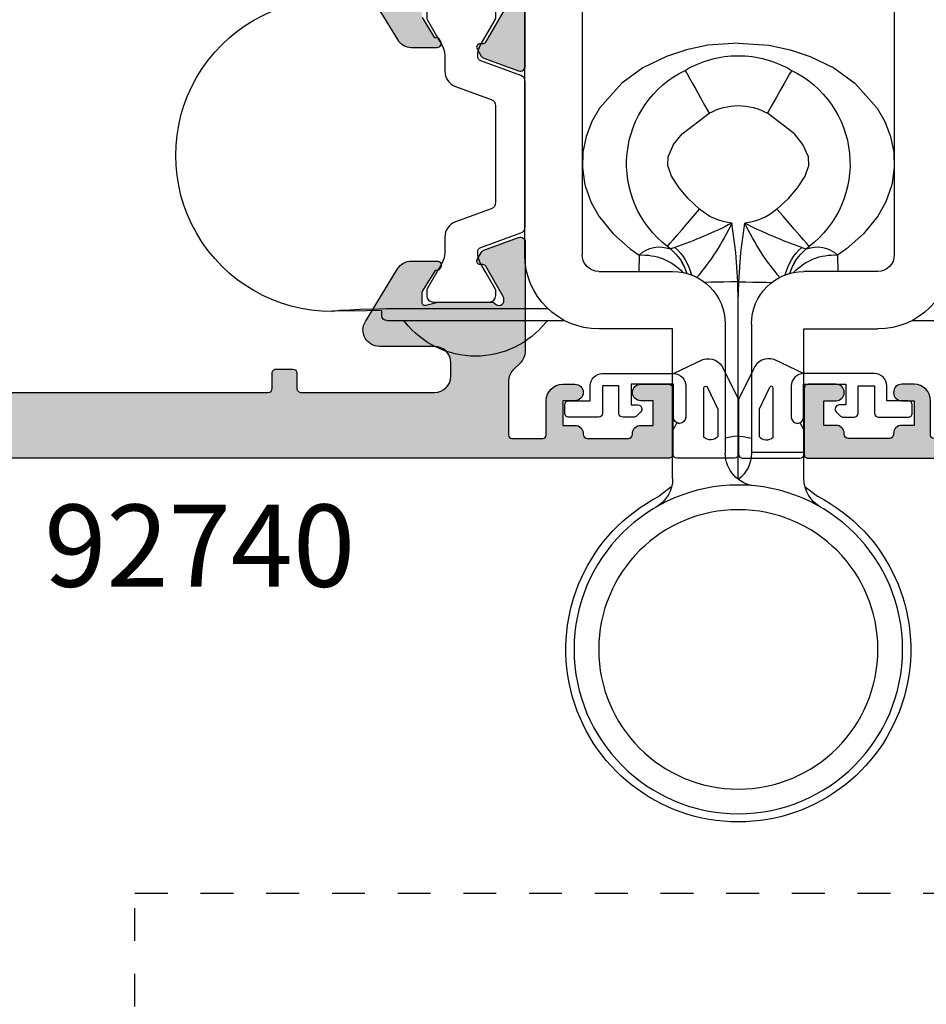
# Model space of a CAD drawing. Units: millimetres. Extents: x 0 to 359, y 0 to 522.
# Drawn here: x 83 to 138, y 157 to 217 of the extents above; entities that cross this region are included whole.
import ezdxf

# ---------------------------------------------------------------- set-up
doc = ezdxf.new("R2010")
doc.units = ezdxf.units.MM
doc.linetypes.add('DASHED', pattern=[0.2, 0.1, -0.1])
for name, color, linetype in [('20', 60, 'Continuous'), ('APL Hatch', 253, 'Continuous'), ('APL Joinery', 2, 'Continuous'), ('APL Notes', 7, 'Continuous')]:
    doc.layers.add(name, color=color, linetype=linetype)
doc.styles.add('Arial-Bold', font='ARIALBD.TTF')

# ---------------------------------------------------------------- blocks, each defined once
blk = doc.blocks.new('9060700')
at = {"layer": 'APL Joinery', "color": 8, "linetype": 'Continuous'}
for p, q in [((-9.497553399381104, 50.50000000000023), (-9.497553399381104, 23.99999999999955)), ((9.497553399381786, 50.5), (9.497553399381559, 23.99999999999932)), ((12.99755339938156, 23.99999999999932), (12.99755339938179, 50.5)), ((-6.029589993838954, 23.99885518424389), (-6.048491690307856, 23.00000022777613)), ((-4.137901292465358, 24.36479663703903), (-4.320162571479386, 24.52513711985944)), ((-4.13260989970513, 24.3682750719604), (-4.137901292465358, 24.36479663703903)), ((4.13260989970513, 24.3682750719604), (4.137901292465358, 24.36479663703903)), ((4.137901292465358, 24.36479663703903), (4.320162571479386, 24.52513711985944)), ((6.029589993838727, 23.99885518424412), (6.048491690307856, 23.00000022777613)), ((-8.497553399381104, 22.99999999999955), (-3.997553399379058, 22.99999999999932)), ((8.497553399381559, 22.99999999999932), (3.997553399379512, 22.99999999999932)), ((0, 21.15900646575983), (-0.02108796829884341, 22.36713505331727)), ((0, 21.15900646575983), (0.02108796829884341, 22.36713505331727)), ((0, 12.97627873399551), (0, 21.15900646575983)), ((15.4122905805707, 20.74035834201868), (11.59992930528938, 20.74035834201868)), ((21.25539258122444, 20.74035834201868), (15.4122905805707, 20.74035834201868)), ((21.43848687410355, 20.74035834201868), (21.25539258122444, 20.74035834201868)), ((21.69999999628203, 20.30705645409603), (21.69999999628203, 20.55705645409603)), ((24.69993010163307, 20.5816572500139), (24.57861788570881, 20.60276940145786)), ((24.74865317344666, 20.55705636420544), (24.69993010163307, 20.5816572500139)), ((-11.01186868844366, 20.00705645409562), (-21.40000000371788, 20.00705645409562)), ((-10.60000000371792, 20.00705645409585), (-11.01186868844366, 20.00705645409562)), ((-0.7975533993790123, 19.7999999999995), (-0.7975533953867853, 11.9999993560582)), ((0.797553399379467, 19.7999999999995), (0.7975533993796944, 11.93960309946101)), ((20.98813131155634, 20.00705645409607), (10.59999999628212, 20.00705645409585)), ((21.39999999628208, 20.00705645409607), (20.98813131155634, 20.00705645409607)), ((-3.99755360558629, 19.49999965408142), (-8.497553399381104, 19.49999999999932)), ((-3.99755360558629, 11.9999993560582), (-3.99755360558629, 19.49999965408142)), ((3.997553399379512, 10.39371700699962), (3.99755360558629, 19.49999965408142)), ((3.99755360558629, 19.49999965408142), (8.497553399381559, 19.49999999999932)), ((0, 10.38964576700027), (0, 12.97627873399551)), ((-0.7975533953867853, 11.9999993560582), (-3.99755360558629, 11.9999993560582)), ((-3.997553399379058, 10.39371700699962), (-3.99755360558629, 11.9999993560582)), ((-0.7975533953867853, 11.9999993560582), (-0.7975533993790123, 11.93960309946101)), ((-4.06330730766058, 9.894997995880203), (-4.810887661879178, 9.333025227882445)), ((4.105220083147287, 9.863491353180962), (4.810887661879406, 9.333025227882672))]:
    blk.add_line(p, q, dxfattribs=at)
at = {"layer": 'APL Joinery', "color": 8, "linetype": 'Continuous', "flags": 128}
for points in [[(-2.273736754432321e-13, 36.89760779642756), (-1.860709511674941, 36.75802861952479), (-3.150768578052521, 36.48711340182717), (-4.37937630340457, 36.07965511882003), (-5.807358305901289, 35.38036364742811), (-7.093115709722042, 34.4616595623761), (-8.460529148578644, 32.93580906146462), (-8.919985964894295, 32.13138268010016), (-9.270270355045795, 31.2167905006304), (-9.466898627579212, 30.24758102518763), (-9.492140263319016, 29.31442944945093), (-9.365641511976719, 28.3964981293052), (-9.321150369942188, 28.211600563091), (-8.978012949228287, 27.24300669187005), (-8.492176420986652, 26.36162326351996), (-7.619702257215977, 25.27869604208763), (-6.587737239897251, 24.38000188821252), (-6.029590032994747, 23.99885533058341)], [(-2.273736754432321e-13, 36.89760779642756), (1.860709511674941, 36.75802861952479), (3.150768578052521, 36.48711340182717), (4.37937630340457, 36.07965511882003), (5.807358305901289, 35.38036364742811), (7.093115709722042, 34.4616595623761), (8.460529148578644, 32.93580906146462), (8.919985964894295, 32.13138268010016), (9.270270355045795, 31.2167905006304), (9.466898627579212, 30.24758102518763), (9.492140263319016, 29.31442944945093), (9.365641511976719, 28.3964981293052), (9.321150369942188, 28.211600563091), (8.978012949228287, 27.24300669187005), (8.492176420986652, 26.36162326351996), (7.619702257215977, 25.27869604208763), (6.587737239897251, 24.38000188821252), (6.029590032994747, 23.99885533058341)], [(-3.243762301281095, 35.2350736004978), (-3.207855625078082, 35.17158953153785), (-3.118722466751933, 35.01399950736459), (-2.979657147079706, 34.76812708803709), (-2.795798238366842, 34.44305918791588), (-2.573940437287092, 34.05080753990705), (-2.322282176464796, 33.60586771422322), (-2.050122944638133, 33.12468197808857), (-1.767520676366985, 32.62503207342024)], [(3.243762301281095, 35.2350736004978), (3.207855625078082, 35.17158953153785), (3.118722466751933, 35.01399950736459), (2.979657147079706, 34.76812708803709), (2.795798238366842, 34.44305918791588), (2.573940437287092, 34.05080753990705), (2.322282176464796, 33.60586771422322), (2.050122944638133, 33.12468197808857), (1.767520676366985, 32.62503207342024)], [(-2.354049356654286, 26.7892055647194), (-3.049095859751105, 27.44313603879209), (-3.61110083758831, 28.07950502873655), (-4.067016765475273, 28.79114932992752), (-4.283515736460686, 29.44160649466585), (-4.267596174031496, 29.97644573160005), (-3.936612047255039, 30.72999494296755), (-3.423308953642845, 31.36334388663317), (-1.767520676366985, 32.62503207342024)], [(2.354049356654286, 26.7892055647194), (3.049095859751105, 27.44313603879209), (3.61110083758831, 28.07950502873655), (4.067016765475273, 28.79114932992752), (4.283515736460686, 29.44160649466585), (4.267596174031496, 29.97644573160005), (3.936612047255039, 30.72999494296755), (3.423308953642845, 31.36334388663317), (1.767520676366985, 32.62503207342024)], [(-4.32016234844923, 24.52513733559545), (-4.272340331226587, 24.58020643943246), (-4.153629764914513, 24.71690689825709), (-3.968417178839445, 24.93018768408592), (-3.723547328263521, 25.21216654830869), (-3.428068943321705, 25.5524233882993), (-3.092901082709432, 25.93838441797789), (-2.730429638177156, 26.35578666494484), (-2.354049356654286, 26.7892055647194)], [(4.32016234844923, 24.52513733559545), (4.272340331226587, 24.58020643943246), (4.153629764914513, 24.71690689825709), (3.968417178839445, 24.93018768408592), (3.723547328263521, 25.21216654830869), (3.428068943321705, 25.5524233882993), (3.092901082709432, 25.93838441797789), (2.730429638177156, 26.35578666494484), (2.354049356654286, 26.7892055647194)], [(-0.02108796797983814, 22.36713487335737), (-0.1461101928725839, 24.15060503089126), (-0.3979233733844012, 25.93186143466528)], [(0.02108796797983814, 22.36713487335737), (0.1461101928725839, 24.15060503089126), (0.3979233733844012, 25.93186143466528)], [(-3.858357202261686, 24.46006117069419), (-4.117586184293032, 24.37327634223993), (-4.132609814405441, 24.36827514001425)], [(3.858357202261686, 24.46006117069419), (4.117586184293032, 24.37327634223993), (4.132609814405441, 24.36827514001425)], [(-0.02108796797983814, 22.36713487335737), (-0.4565585113596171, 22.35953388416465), (-0.8828018326312304, 22.35209401377733), (-1.290786080062389, 22.34497219004925), (-1.6718665137887, 22.33832068422134), (-2.017968334257603, 22.33227919467981), (-2.040626248344779, 22.33188384824689)], [(0.02108796797983814, 22.36713487335737), (0.4565585113596171, 22.35953388416465), (0.8828018326312304, 22.35209401377733), (1.290786080062389, 22.34497219004925), (1.6718665137887, 22.33832068422134), (2.017968334257603, 22.33227919467981), (2.040626248344779, 22.33188384824689)], [(23.02903309464455, 20.69570980646904), (21.89459837973118, 20.72970028647478), (21.43853157758713, 20.74035554805096)], [(21.69427128004395, 20.6154037895376), (22.62535877525806, 20.6086013434201), (24.69993010163307, 20.5816572500139)], [(24.2581982165575, 20.63385601767595), (23.98058958351612, 20.65235208400782), (23.02903309464455, 20.69570980646904)], [(24.57861788570881, 20.60276940145786), (24.54983070492744, 20.60643415578897), (24.2581982165575, 20.63385601767595)], [(0, 12.97627873399551), (-0.2953269577119499, 12.96322904208), (-0.7975533953867853, 12.85521611252125)], [(0, 12.97627873399551), (0.2953269577119499, 12.96322904208), (0.7975533953867853, 12.85521611252125)]]:
    blk.add_lwpolyline(points, dxfattribs=at)
at = {"layer": 'APL Joinery', "color": 8, "linetype": 'Continuous'}
for radius in [10, 8.499999999999986]:
    blk.add_circle((0, 0), radius, dxfattribs=at)
for centre, radius, start, end in [((24.74932744766511, 30.05705652432721), 9.50000018405048, 269.995933361451, 89.99594455519266), ((0.01335563566590281, 29.73446902774208), 6.392610415237494, 90.11970416831143, 120.6313945532021), ((-0.01335563566590281, 29.73446902774208), 6.392610415237606, 59.36860544679788, 89.8802958317016), ((-0.4782854167533515, 29.5480700672972), 6.323754548169695, 115.9327346142544, 232.588808414678), ((0.4782854167533515, 29.5480700672972), 6.323754548169704, 307.4111915853219, 64.06726538574563), ((0, 29.5), 3.59025840948839, 60.50746433567677, 119.4925356643232), ((0, 29.5), 3.590258409488183, 229.0290061610078, 263.6365949523044), ((0, 29.5), 3.590258409488151, 276.3634050476956, 310.9709938390063), ((-12.97455664052518, 50.6975915087437), 27.77612446757567, 289.1597238079797, 296.9225555568947), ((-13.95280201517721, 32.36840016374185), 15.00545786721074, 319.4416817363917, 334.5992786436101), ((12.97455664052518, 50.6975915087437), 27.77612446757568, 243.0774444431053, 250.8402761920204), ((13.95280201517721, 32.36840016374185), 15.00545786721074, 205.4007213563899, 220.5583182636083), ((-8.497553399381104, 23.99999999999955), 4.500000000000114, 180, 270), ((-8.497553399381104, 23.99999999999955), 1, 180, 270), ((-4.800160509375701, 22.71586764952099), 1.776950855624423, 68.11812441061133, 133.778788940651), ((-5.847165081997218, 20.58876018628484), 3.414971120802613, 43.45425410218598, 93.06215100102546), ((0, 29.5), 6.588859181998892, 229.029006161183, 231.1552911987924), ((-6.022247456133073, 22.02847357666656), 3.001527378652003, 16.5694046937314, 51.11231152582108), ((-6.016269568007829, 22.03139780444667), 3.001527902390924, 16.46994707274592, 51.12915519013776), ((-6.061371391124567, 22.00393457761243), 3.299368023967014, 13.78001894597283, 48.10959283701761), ((6.061371391124567, 22.00393457761243), 3.299368023967, 131.8904071629824, 166.2199810540272), ((6.016269568007829, 22.03139780444667), 3.001527902390924, 128.8708448098622, 163.5300529272541), ((6.022247456133073, 22.02847357666656), 3.001527378652012, 128.8876884741789, 163.4305953062686), ((5.847165081997218, 20.58876018628484), 3.414971120802623, 86.93784899897454, 136.545745897814), ((0, 29.5), 6.588859181998871, 308.8447088012076, 310.970993838817), ((4.800160509375473, 22.71586764952099), 1.776950855624423, 46.22121105934904, 111.8818755893887), ((8.497553399381559, 23.99999999999932), 4.5, 270, 0), ((8.497553399381559, 23.99999999999932), 1, 270, 0), ((-3.997553399379058, 19.7999999999995), 3.199999999999989, 0, 90), ((3.997553399379512, 19.7999999999995), 3.200000000000003, 90, 180), ((21.39999999628208, 20.55705645409603), 0.3000000000000114, 0, 11.21499767051199), ((-10.60000000371792, 20.3070564540958), 0.3000000000000766, 270, 274.8219184171464), ((10.59999999628212, 20.30705645409603), 0.3000000000001345, 265.1780828093873, 270), ((11.54420775715653, 19.8070564540958), 0.2000000000001592, 34.97317231007141, 90), ((15.99999999628221, 23.30303474760569), 5.46387534667389, 218.2324772127443, 321.7675227872558), ((20.45579223540767, 19.80705645409603), 0.2000000000000455, 89.99999999998697, 145.0268276899521), ((21.39999999628208, 20.30705645409603), 0.3000000000000114, 270, 0), ((-1.202446600620306, 11.93960309946101), 2.00000000000004, 275.7509111057576, 0), ((1.202446600620988, 11.93960309946101), 2.000000000000048, 180, 232.3856719439241), ((-5.997553399379058, 10.39371700699962), 2, 299.986512100295, 0), ((5.997553399379512, 10.39371700699962), 2.000000000000039, 180, 240.013487899705), ((2.273736754432321e-13, 0), 10.49999999997686, 117.26971409318, 62.73028590682006)]:
    blk.add_arc(centre, radius, start, end, dxfattribs=at)
blk = doc.blocks.new('9100382')
at = {"layer": 'APL Joinery', "color": 8, "ltscale": 2}
blk.add_lwpolyline([(-6.005254660744356, 4.894738999999916), (-5.053391172952047, 4.894738999999944, -0.3152987542847254), (-4.113698595214316, 4.236759261599488), (-3.322662470318122, 2.06340622161666, 0.3154554673023654), (-2.946707499999776, 1.799999999999798), (2.94670750000023, 1.799999999998576, 0.3154554678355567), (3.322662470587531, 2.063406222344454), (4.113698499999828, 4.236758999999964, -0.3152987542853791), (5.053391172955244, 4.89473900000219), (6.005255499996196, 4.894738999999944, 0.1316524379805837), (6.605254417182522, 5.055508374838169), (8.185640314447411, 5.967944104192853, -0.1316524379794865), (8.285640273853375, 5.9947389999992), (8.60000049999934, 5.994738999999825, -0.4142135623736882), (9.00000050000017, 5.594738999999819), (9.00000050000017, 2.194739000000098, -0.4142135623730846), (8.60000050000015, 1.794738999999979), (8.28564189966599, 1.794739000000007, -0.1316377412845639), (8.1856519491419, 1.821528117564199), (7.200000499999987, 2.390517999999773), (6.604989715169467, 2.73400198942177, 0.1442204000528979), (5.948563424163822, 2.893059733782636, 0.3019534287875473), (5.681271483875861, 2.696021955699123), (4.795794514142299, 0.2631920388560756, -0.3152988592134592), (4.419917430819011, 7.105427357601002e-14), (-4.419917430819013, 7.105427357601002e-14, -0.3152988592136877), (-4.795794514142416, 0.2631920388563884), (-5.681271483873431, 2.696021955698725, 0.3019534287864561), (-5.948563424160099, 2.893059733782891, 0.1442204008121664), (-6.604989718245903, 2.734001987646465), (-8.183028756419532, 1.823042415734974, -0.132060702911155), (-8.288320499999429, 1.794739000000604), (-8.59999949999947, 1.794739000000007, -0.4142135623736674), (-8.999999500000285, 2.194739000000155), (-8.99999949999983, 5.594738999999791, -0.4142135623726476), (-8.599999500000735, 5.994738999999342), (-8.2856398536413, 5.994738999999797, -0.131652605118125), (-8.185639780411051, 5.967944038477341), (-7.192820500002199, 5.394738999999916), (-6.60525358503486, 5.055507894398133, 0.131652234326798)], format="xyb", close=True, dxfattribs=at)
blk = doc.blocks.new('00549c')
at = {"layer": 'APL Hatch'}
h = blk.add_hatch(color=256, dxfattribs=at)
edge = h.paths.add_edge_path()
edge.add_line((10.27793103829341, 9.59999999994384), (10.27793103829469, 9.679933208187812))
edge.add_arc((10.57793103829468, 9.679933208188253), 0.2999999999999918, 149.9999999999947, 180.0000000000841, ccw=False)
edge.add_line((10.31812341715937, 9.829933208188272), (11.38741330719218, 11.68199762574446))
edge.add_arc((11.56061838794896, 11.58199762574464), 0.1999999999998179, 90.00000000002342, 150.0000000000288, ccw=False)
edge.add_line((11.56061838794888, 11.78199762574446), (11.73382346870581, 11.78199762574453))
edge.add_arc((11.73382346870578, 11.9819976257445), 0.1999999999999744, 270.0000000000081, 390.0000000000118)
edge.add_line((11.90702854946263, 12.08199762574453), (11.64981628472601, 12.52750233659837))
edge.add_arc((11.39000866359046, 12.37750233659798), 0.3000000000003842, 30.00000000004351, 70.00000000003955)
edge.add_line((11.4926147065881, 12.65941012283418), (9.380537081292541, 13.42814351090159))
edge.add_arc((9.277931038294819, 13.14623572466582), 0.3000000000000036, 69.99999999999581, 180.0000000000054)
edge.add_line((8.977931038294814, 13.14623572466579), (8.981300183187159, 6.518699816284517))
edge.add_arc((9.981300183187162, 6.518699816284735), 1.000000000000004, 180.0000000000124, 225.0000000000639)
edge.add_line((9.274193402001401, 5.811593035097395), (9.707106781188486, 5.378679655910311))
edge.add_arc((9.000000000001366, 4.671572874723696), 1.000000000000453, -3.0127011996228248e-12, 44.99999999997948, ccw=False)
edge.add_line((10.00000000000182, 4.671572874723644), (10.00000000000182, 1.399999999950161))
edge.add_arc((9.800000000001319, 1.399999999950388), 0.2000000000005002, 269.9999999998046, 359.99999999993486, ccw=False)
edge.add_line((9.800000000000637, 1.199999999949888), (7.900000000000546, 1.199999999959893))
edge.add_arc((7.90000000000191, 1.399999999960166), 0.2000000000002728, 180, 269.99999999960914, ccw=False)
edge.add_line((7.700000000001637, 1.399999999960166), (7.700000000001637, 3.499999999469402))
edge.add_arc((6.700000000001637, 3.499999999469402), 1, 0, 90)
edge.add_line((6.700000000001637, 4.499999999469402), (5.950000000001637, 4.499999999469402))
edge.add_arc((5.950000000001637, 3.999999999469402), 0.5, 90, 270)
edge.add_line((5.950000000001637, 3.499999999469402), (6.700000000001637, 3.499999999469402))
edge.add_line((6.700000000001637, 3.499999999469402), (6.700000000001637, 1.999999999469402))
edge.add_line((6.700000000001637, 1.999999999469402), (5.950000000001637, 1.999999999469402))
edge.add_arc((5.950000000001637, 1.499999999469402), 0.5, 90, 180)
edge.add_line((5.450000000001637, 1.499999999469402), (5.450000000001637, 1.44999999946922))
edge.add_arc((5.200000000001637, 1.44999999946922), 0.25, -90, 0, ccw=False)
edge.add_line((5.200000000001637, 1.19999999946922), (2.700000000001637, 1.19999999946922))
edge.add_arc((2.700000000001637, 1.44999999946922), 0.25, 180, 270, ccw=False)
edge.add_line((2.450000000001637, 1.44999999946922), (2.450000000001637, 1.499999999469402))
edge.add_arc((1.950000000001637, 1.499999999469402), 0.5, 0, 90)
edge.add_line((1.950000000001637, 1.999999999469402), (1.199999999999818, 1.999999999469402))
edge.add_line((1.199999999999818, 1.999999999469402), (1.199999999999818, 3.499999999470766))
edge.add_line((1.199999999999818, 3.499999999470766), (1.949999999999818, 3.499999999470766))
edge.add_arc((1.949999999999818, 3.999999999470766), 0.5, 270, 450)
edge.add_line((1.949999999999818, 4.499999999470766), (0.25, 4.499999999470766))
edge.add_arc((0.25, 4.249999999470766), 0.25, 90, 180)
edge.add_line((0, 4.249999999470766), (0, 0.2499999994730402))
edge.add_arc((0.2500000000000023, 0.2499999994730378), 0.2500000000000023, 179.9999999999995, 270.0037156395858)
edge.add_line((0.2500162125361383, -1.271871497010579e-12), (73.74999167773967, -3.750761368159772e-10))
edge.add_arc((73.74999999999412, 0.2499999994868303), 0.2500000000004263, 269.9980926797768, 359.9999999999661)
edge.add_line((73.99999999999454, 0.2499999994866826), (73.99999999999454, 1.025255128095161))
edge.add_arc((72.49999999999444, 1.025255128095162), 1.500000000000099, 359.9999999999999, 438.4630409671743)
edge.add_arc((72.74999999999405, 2.249999999487441), 0.2499999999995025, 78.46304096700236, 180.0000000000696)
edge.add_line((72.49999999999454, 2.249999999487137), (72.49999999999454, 1.499999999487137))
edge.add_line((72.49999999999454, 1.499999999487137), (69.49999999999545, 1.499999999487137))
edge.add_line((69.49999999999545, 1.499999999487137), (69.49999999999545, 1.599999999487046))
edge.add_arc((69.29999999999563, 1.599999999487046), 0.1999999999998181, 0, 90)
edge.add_line((69.29999999999563, 1.799999999486865), (66.79999999999563, 1.79999999948641))
edge.add_arc((66.79999999999563, 2.79999999948641), 1, 180, 270, ccw=False)
edge.add_line((65.79999999999563, 2.79999999948641), (65.79999999999882, 13.69999999959018))
edge.add_arc((66.29999999999882, 13.69999999959018), 0.5, 90, 180, ccw=False)
edge.add_line((66.29999999999882, 14.19999999959018), (68.199999999993, 14.19999999958882))
edge.add_arc((68.199999999993, 16.19999999958882), 2, 270, 359.999999999987)
edge.add_line((70.199999999993, 16.19999999958836), (70.1999999999939, 20.499999999589))
edge.add_arc((70.6999999999939, 20.499999999589), 0.5, 90, 180, ccw=False)
edge.add_line((70.6999999999939, 20.999999999589), (72.49999999999409, 20.999999999589))
edge.add_arc((72.49999999999409, 20.499999999589), 0.5, 0, 90, ccw=False)
edge.add_line((72.99999999999409, 20.499999999589), (72.99999999999409, 17.999999999589))
edge.add_arc((73.49999999999409, 17.999999999589), 0.5, 180, 360)
edge.add_line((73.99999999999409, 17.999999999589), (74.00062430395198, 27.14611690780715))
edge.add_arc((73.70062430395197, 27.14611690780714), 0.3000000000000114, 1.357036664091049e-12, 110.0000000000114)
edge.add_line((73.5980182609542, 27.42802469404291), (71.48594063565866, 26.65929130597551))
edge.add_arc((71.5885466786563, 26.3773835197393), 0.3000000000003895, 109.9999999999597, 149.9999999999553)
edge.add_line((71.32873905752075, 26.52738351973969), (71.07152679278416, 26.08187880888585))
edge.add_arc((71.24473187354099, 25.98187880888583), 0.1999999999999578, 149.9999999999878, 269.9999999999919)
edge.add_line((71.24473187354096, 25.78187880888587), (71.41793695429789, 25.78187880888578))
edge.add_arc((71.41793695429782, 25.58187880888596), 0.1999999999998181, 29.999999999974477, 89.9999999999797, ccw=False)
edge.add_line((71.59114203505459, 25.68187880888579), (72.65980762112959, 23.83089571750387))
edge.add_arc((72.39999999999428, 23.68089571750389), 0.2999999999999672, -5.5138116294983774e-12, 29.999999999997783, ccw=False)
edge.add_line((72.69999999999425, 23.68089571750387), (72.69999999999426, 23.59885840901647))
edge.add_arc((72.39999999999442, 23.59885840901625), 0.2999999999998408, -138.18968510421968, 4.0813574742060155e-11, ccw=False)
edge.add_arc((71.95278640449439, 23.19885840901663), 0.2999999999999839, 41.81031489571379, 89.99999999999457)
edge.add_line((71.95278640449442, 23.49885840901661), (68.72540333075312, 23.49885840901616))
edge.add_arc((68.72540333075371, 23.29885840901544), 0.2000000000007134, 90.0000000001669, 104.4775121861035)
edge.add_line((68.67540333075294, 23.49250757632635), (67.94999999999482, 23.30520924170569))
edge.add_arc((67.89999999999462, 23.49885840901628), 0.2000000000002604, 180.0000000000346, 284.47751218596864, ccw=False)
edge.add_line((67.69999999999436, 23.49885840901616), (67.69999999999482, 24.02005175746999))
edge.add_arc((67.99999999999409, 24.02005175747054), 0.2999999999992724, 148.6000000000582, 180.0000000001045, ccw=False)
edge.add_line((67.74393476081195, 24.17635464702207), (68.50817213663777, 25.42837645540849))
edge.add_arc((68.59311537168269, 25.66350332928729), 0.2499999999998313, 250.1369590327501, 328.6000000003754)
edge.add_line((68.80650307100223, 25.53325092132864), (68.85860403418656, 25.61860600105647))
edge.add_arc((68.64521633486811, 25.74885840901649), 0.2499999999996068, 328.5999999999778, 450)
edge.add_line((68.64521633486811, 25.9988584090161), (57.57162103657538, 25.9988584090157))
edge.add_arc((57.57162103657527, 23.79885840901554), 2.200000000000159, 89.99999999999706, 179.9999999999911)
edge.add_line((55.37162103657511, 23.79885840901589), (55.3716210365742, 18.89999999981237))
edge.add_line((55.3716210365742, 18.89999999981237), (55.7716210365752, 18.49999999981228))
edge.add_line((55.7716210365752, 18.49999999981228), (55.37162103657511, 18.09999999981265))
edge.add_line((55.37162103657511, 18.09999999981265), (55.37162103657374, 4.499999999720707))
edge.add_arc((54.8716210365738, 4.499999999720821), 0.4999999999999432, 269.99999999973295, 359.999999999987, ccw=False)
edge.add_line((54.87162103657147, 3.999999999720877), (50.12499018107928, 3.99999999972696))
edge.add_arc((50.12499018107908, 4.249999999726306), 0.2499999999993463, 180.0000000001498, 270.0000000000456, ccw=False)
edge.add_line((49.87499018107974, 4.249999999725652), (49.87499018107928, 5.177099999673239))
edge.add_arc((49.62499018107928, 5.177099999673239), 0.25, 0, 90)
edge.add_line((49.62499018107928, 5.427099999673239), (48.62499018107883, 5.427099999673239))
edge.add_arc((48.62499018107883, 5.177099999673239), 0.25, 90, 180.0000000001042)
edge.add_line((48.37499018107883, 5.177099999672784), (48.37499018107883, 4.249999999725198))
edge.add_arc((48.12499018107911, 4.2499999997248), 0.2499999999997158, -89.99999999996089, 9.117684385273606e-11, ccw=False)
edge.add_line((48.12499018107928, 3.999999999725084), (24.63172847094211, 3.999999999725198))
edge.add_arc((24.63172847094211, 4.249999999725198), 0.25, 180, 270, ccw=False)
edge.add_line((24.38172847094211, 4.249999999725198), (24.38172847094211, 5.177099999672784))
edge.add_arc((24.13172847094211, 5.177099999673239), 0.25, 359.9999999998958, 450)
edge.add_line((24.13172847094211, 5.427099999673239), (23.13172847094165, 5.427099999673239))
edge.add_arc((23.13172847094165, 5.177099999673239), 0.25, 90, 180)
edge.add_line((22.88172847094165, 5.177099999673239), (22.8817284709412, 4.249999999725652))
edge.add_arc((22.63172847094121, 4.249999999725668), 0.2499999999999858, 269.9979999965642, 359.99999999999636, ccw=False)
edge.add_line((22.63171974427996, 3.999999999877993), (14.49999999999636, 3.999999999924945))
edge.add_arc((14.50000000000221, 4.999999999924885), 0.9999999999999396, 179.9999999999901, 269.99999999966474, ccw=False)
edge.add_line((13.50000000000227, 4.999999999925059), (13.50000000000227, 5.79999999994434))
edge.add_arc((14.50000000000227, 5.79999999994434), 1, 90, 180, ccw=False)
edge.add_line((14.50000000000227, 6.79999999994434), (17.85680261403422, 6.799999999944454))
edge.add_arc((17.85680261403434, 7.799999999944504), 1.00000000000005, 269.9999999999935, 391.3999999999869)
edge.add_line((18.71035341130982, 8.32100963178491), (16.75706506899587, 11.52100963178558))
edge.add_arc((15.90351427172065, 10.99999999994462), 1.000000000000111, 31.40000000002219, 90.00000000002188)
edge.add_line((15.90351427172027, 11.99999999994473), (14.33906553611132, 11.99999999994416))
edge.add_arc((14.33906553611127, 11.74999999994487), 0.2499999999992877, 89.999999999989, 211.3999999999236)
edge.add_line((14.12567783679287, 11.61974759198538), (14.1777787999772, 11.53439251225755))
edge.add_arc((14.39116649929566, 11.66464492021769), 0.2499999999996724, 211.4000000000445, 288.592095115403)
edge.add_line((14.47087363584478, 11.42769181856469), (15.23399627747813, 10.17749623795053))
edge.add_arc((14.97793103829508, 10.02119334839874), 0.3000000000001842, -1.41824330057716e-10, 31.39999999989351, ccw=False)
edge.add_line((15.27793103829526, 10.02119334839799), (15.27793103829526, 9.499999999944158))
edge.add_arc((15.07793103829545, 9.499999999944276), 0.1999999999998145, 255.5224878140014, 359.9999999999664, ccw=False)
edge.add_line((15.02793103829526, 9.306350832634145), (14.30252770753714, 9.493649167254354))
edge.add_arc((14.25252770753773, 9.29999999993981), 0.2000000000038931, 75.5224878145318, 90.0000000004809)
edge.add_line((14.25252770753605, 9.499999999943704), (11.02514463379475, 9.499999999944158))
edge.add_arc((11.02514463379475, 9.199999999943808), 0.3000000000003507, 89.99999999999967, 138.1896851041826)
edge.add_arc((10.57793103829413, 9.599999999944666), 0.300000000000719, 180.0000000001577, 318.18968510422286, ccw=False)
edge = h.paths.add_edge_path(flags=16)
edge.add_line((57.07162103657447, 18.01999999899781), (57.41019968033743, 18.35857864620912))
edge.add_arc((57.26877832409991, 18.50000000244663), 0.200000000000291, 315, 404.9999999999999)
edge.add_line((57.41019968033743, 18.64142135868415), (57.07162103657492, 18.97999999899739))
edge.add_line((57.07162103657492, 18.97999999899739), (57.07162103657492, 23.29885840901589))
edge.add_arc((58.07162103657515, 23.29885840901566), 1.000000000000227, 89.99999999998698, 179.999999999987, ccw=False)
edge.add_line((58.07162103657538, 24.29885840901589), (63.79999999999427, 24.29885840901589))
edge.add_arc((63.79999999999427, 23.79885840901589), 0.5, 0, 90, ccw=False)
edge.add_line((64.29999999999427, 23.79885840901589), (64.29999999999427, 22.09885840901607))
edge.add_arc((64.79999999999427, 22.09885840901607), 0.5, 180, 270)
edge.add_line((64.79999999999427, 21.59885840901607), (67.99999999999409, 21.59885840901607))
edge.add_arc((67.99999999999409, 21.09885840901607), 0.5, 0, 90, ccw=False)
edge.add_line((68.49999999999409, 21.09885840901607), (68.49999999999318, 16.39999999958909))
edge.add_arc((67.99999999999318, 16.39999999958909), 0.5, -90, 0, ccw=False)
edge.add_line((67.99999999999318, 15.89999999958909), (64.5999999999949, 15.89999999959046))
edge.add_arc((64.5999999999949, 15.39999999959046), 0.5, 90, 180)
edge.add_line((64.0999999999949, 15.39999999959046), (64.0999999999949, 3.399999999487228))
edge.add_arc((63.09999999999491, 3.399999999487228), 1, -90, 0, ccw=False)
edge.add_line((63.09999999999491, 2.399999999487228), (58.07162103657492, 2.399999999487171))
edge.add_arc((58.07162103657492, 3.399999999487162), 0.9999999999999907, 180.0000000000027, 270.0000000000004, ccw=False)
edge.add_line((57.07162103657492, 3.399999999487115), (57.07162103657447, 18.01999999899781))
at = {"layer": 'APL Joinery', "ltscale": 2}
blk.add_lwpolyline([(48.12499018107928, 3.999999999725084), (24.63172847094211, 3.999999999725198, -0.414213562373095), (24.38172847094211, 4.249999999725198), (24.38172847094211, 5.177099999672784, 0.4142135623736278), (24.13172847094211, 5.427099999673239), (23.13172847094165, 5.427099999673239, 0.414213562373095), (22.88172847094165, 5.177099999673239), (22.8817284709412, 4.249999999725652, -0.4142237863296468), (22.63171974427996, 3.999999999877993), (14.49999999999636, 3.999999999924945, -0.4142135623714322), (13.50000000000227, 4.999999999925059), (13.50000000000227, 5.79999999994434, -0.414213562373095), (14.50000000000227, 6.79999999994434), (17.85680261403422, 6.799999999944454, 0.5855240683197734), (18.71035341130982, 8.32100963178491), (16.75706506899587, 11.52100963178558, 0.261412576423017), (15.90351427172027, 11.99999999994473), (14.33906553611132, 11.99999999994416, 0.585524068319429), (14.12567783679287, 11.61974759198538), (14.1777787999772, 11.53439251225755, 0.3501562985485221), (14.47087363584478, 11.42769181856469), (15.23399627747813, 10.17749623795053, -0.1378721067477151), (15.27793103829526, 10.02119334839799), (15.27793103829526, 9.499999999944158, -0.4903143948260582), (15.02793103829526, 9.306350832634145), (14.30252770753714, 9.493649167254354, 0.06325422393000107), (14.25252770753605, 9.499999999943704), (11.02514463379475, 9.499999999944158, 0.2134217652832127), (10.80153783604465, 9.399999999944193, -0.6885002580681597), (10.27793103829341, 9.59999999994384), (10.27793103829469, 9.679933208187812, -0.1316524975877928), (10.31812341715937, 9.829933208188272), (11.38741330719218, 11.68199762574446, -0.2679491924311476), (11.56061838794888, 11.78199762574446), (11.73382346870581, 11.78199762574453, 0.5773502691896468), (11.90702854946263, 12.08199762574453), (11.64981628472601, 12.52750233659837, 0.1763269807084479), (11.4926147065881, 12.65941012283418), (9.380537081292541, 13.42814351090159, 0.5205670505517989), (8.977931038294814, 13.14623572466579), (8.981300183187159, 6.518699816284517, 0.1989123673798915), (9.274193402001401, 5.811593035097395), (9.707106781188486, 5.378679655910311, -0.1989123673795786), (10.00000000000182, 4.671572874723644), (10.00000000000182, 1.399999999950161, -0.414213562373761), (9.800000000000637, 1.199999999949888), (7.900000000000546, 1.199999999959893, -0.4142135623710971), (7.700000000001637, 1.399999999960166), (7.700000000001637, 3.499999999469402, 0.414213562373095), (6.700000000001637, 4.499999999469402), (5.950000000001637, 4.499999999469402, 0.9999999999999999), (5.950000000001637, 3.499999999469402), (6.700000000001637, 3.499999999469402), (6.700000000001637, 1.999999999469402), (5.950000000001637, 1.999999999469402, 0.414213562373095), (5.450000000001637, 1.499999999469402), (5.450000000001637, 1.44999999946922, -0.414213562373095), (5.200000000001637, 1.19999999946922), (2.700000000001637, 1.19999999946922, -0.414213562373095), (2.450000000001637, 1.44999999946922), (2.450000000001637, 1.499999999469402, 0.414213562373095), (1.950000000001637, 1.999999999469402), (1.199999999999818, 1.999999999469402), (1.199999999999818, 3.499999999470766), (1.949999999999818, 3.499999999470766, 0.9999999999999999), (1.949999999999818, 4.499999999470766), (0.25, 4.499999999470766, 0.414213562373095), (0, 4.249999999470766), (0, 0.2499999994730402, 0.414232556668244), (0.2500162125361383, -1.271871497010579e-12), (73.74999167773967, -3.750761368159772e-10, 0.4142233125341031)], format="xyb", dxfattribs=at)
blk = doc.blocks.new('00654c')
at = {"layer": 'APL Hatch'}
h = blk.add_hatch(color=256, dxfattribs=at)
edge = h.paths.add_edge_path()
edge.add_line((10.32149256207244, 27.17006679192242), (11.39078245210524, 25.31800237436622))
edge.add_arc((11.56398753286202, 25.41800237436605), 0.1999999999998172, 209.9999999999719, 269.9999999999771)
edge.add_line((11.56398753286194, 25.21800237436623), (11.73719261361887, 25.21800237436616))
edge.add_arc((11.73719261361884, 25.01800237436618), 0.1999999999999744, -30.000000000011823, 89.99999999999193, ccw=False)
edge.add_line((11.91039769437569, 24.91800237436616), (11.65318542963908, 24.47249766351232))
edge.add_arc((11.39337780850353, 24.62249766351271), 0.3000000000003811, 289.9999999999598, 329.9999999999562, ccw=False)
edge.add_line((11.49598385150116, 24.34058987727651), (9.383906226205601, 23.5718564892091))
edge.add_arc((9.281300183207879, 23.85376427544487), 0.3000000000000053, 179.9999999999946, 290.00000000000404, ccw=False)
edge.add_line((8.981300183207875, 23.8537642754449), (8.981300183188978, 37.48130018404536))
edge.add_arc((9.981300183189878, 37.48130018404431), 1.000000000000901, 134.9999999999573, 179.9999999999401, ccw=False)
edge.add_line((9.27419340200322, 38.18840696523203), (9.707106781188486, 38.62132034441684))
edge.add_arc((9.000000000001828, 39.32842712560455), 1.000000000000901, 314.9999999999573, 359.9999999999401)
edge.add_line((10.00000000000273, 39.3284271256035), (10.00000000000273, 42.29999999970958))
edge.add_arc((9.500000000002728, 42.29999999970958), 0.5, 0, 90)
edge.add_line((9.500000000002728, 42.79999999970958), (8.200000000001637, 42.79999999970958))
edge.add_arc((8.200000000001637, 42.29999999970958), 0.5, 90, 180)
edge.add_line((7.700000000001637, 42.29999999970958), (7.700000000001637, 40.50000000085775))
edge.add_arc((6.700000000001637, 40.50000000085775), 1, -90, 0, ccw=False)
edge.add_line((6.700000000001637, 39.50000000085775), (5.950000000001637, 39.50000000085775))
edge.add_arc((5.950000000001637, 40.00000000085775), 0.5, 90, 270, ccw=False)
edge.add_line((5.950000000001637, 40.50000000085775), (6.700000000001637, 40.50000000085775))
edge.add_line((6.700000000001637, 40.50000000085775), (6.700000000001637, 42.00000000085775))
edge.add_line((6.700000000001637, 42.00000000085775), (5.950000000001637, 42.00000000085775))
edge.add_arc((5.950000000001637, 42.50000000085775), 0.5, 180, 270, ccw=False)
edge.add_line((5.450000000001637, 42.50000000085775), (5.450000000001637, 42.55000000085793))
edge.add_arc((5.200000000001637, 42.55000000085793), 0.25, 0, 90)
edge.add_line((5.200000000001637, 42.80000000085793), (2.700000000001637, 42.80000000085793))
edge.add_arc((2.700000000001637, 42.55000000085793), 0.25, 90, 180)
edge.add_line((2.450000000001637, 42.55000000085793), (2.450000000001637, 42.50000000085775))
edge.add_arc((1.950000000001637, 42.50000000085775), 0.5, -90, 0, ccw=False)
edge.add_line((1.950000000001637, 42.00000000085775), (1.199999999999818, 42.00000000085775))
edge.add_line((1.199999999999818, 42.00000000085775), (1.199999999999818, 40.50000000085638))
edge.add_line((1.199999999999818, 40.50000000085638), (1.949999999999818, 40.50000000085638))
edge.add_arc((1.949999999999818, 40.00000000085638), 0.5, -90, 90, ccw=False)
edge.add_line((1.949999999999818, 39.50000000085638), (0.25, 39.50000000085638))
edge.add_arc((0.2499999999999999, 39.75000000085638), 0.25, 180, 270, ccw=False)
edge.add_line((0, 39.75000000085638), (0, 43.75000000085411))
edge.add_arc((0.2499999999954468, 43.7500000008541), 0.2499999999954468, 89.99477955100548, 179.9999999999984, ccw=False)
edge.add_line((0.2500227785012612, 43.99999999981183), (93.50000000002092, 43.99999999970905))
edge.add_arc((93.50000000002092, 43.49999999970905), 0.5, 0, 90, ccw=False)
edge.add_line((94.00000000002092, 43.49999999970905), (94.00000000002001, 40.99999999970951))
edge.add_arc((93.50000000002092, 40.99999999970814), 0.4999999999990905, -90, 1.5631940186722204e-10, ccw=False)
edge.add_line((93.50000000002092, 40.49999999970905), (91.95000000001983, 40.49999999970951))
edge.add_arc((91.95000000001983, 40.99999999970905), 0.4999999999995453, 89.99999999994787, 270, ccw=False)
edge.add_line((91.95000000002028, 41.4999999997086), (92.70000000001983, 41.49999999970951))
edge.add_line((92.70000000001983, 41.49999999970951), (92.70000000001983, 42.99999999970951))
edge.add_line((92.70000000001983, 42.99999999970951), (87.20000000001983, 42.99999999970951))
edge.add_line((87.20000000001983, 42.99999999970951), (87.20000000001983, 41.49999999970951))
edge.add_line((87.20000000001983, 41.49999999970951), (87.95000000001983, 41.49999999970951))
edge.add_arc((87.95000000001437, 40.99999999970905), 0.5000000000004547, -89.99999999932248, 89.99999999937472, ccw=False)
edge.add_line((87.95000000002028, 40.4999999997086), (86.40000000002055, 40.49999999970951))
edge.add_arc((86.40000000002055, 40.99999999970951), 0.5, 180.0000000000521, 270, ccw=False)
edge.add_line((85.90000000002055, 40.99999999970905), (85.90000000002055, 42.49999999970951))
edge.add_line((85.90000000002055, 42.49999999970951), (74.00336914490708, 42.19999999970933))
edge.add_line((74.00336914490708, 42.19999999970933), (74.00399344888407, 37.85159991044753))
edge.add_arc((73.70399344888406, 37.85159991044754), 0.3000000000000114, 249.9999999999907, 359.9999999999973, ccw=False)
edge.add_line((73.60138740588631, 37.56969212421178), (71.48930978059076, 38.33842551227919))
edge.add_arc((71.59191582358838, 38.6203332985154), 0.3000000000003913, 210.000000000047, 250.00000000004331, ccw=False)
edge.add_line((71.33210820245283, 38.47033329851499), (71.07489593771625, 38.91583800936884))
edge.add_arc((71.24810101847308, 39.01583800936886), 0.1999999999999578, 90.00000000000807, 210.0000000000122, ccw=False)
edge.add_line((71.24810101847305, 39.21583800936882), (71.42130609922998, 39.2158380093689))
edge.add_arc((71.42130609922991, 39.41583800936871), 0.1999999999998039, 270.0000000000203, 330.0000000000288)
edge.add_line((71.59451117998667, 39.3158380093689), (72.66317676606168, 41.1668211007508))
edge.add_arc((72.40336914492636, 41.31682110075081), 0.299999999999999, 329.999999999997, 360.0000000000014)
edge.add_line((72.70336914492636, 41.31682110075082), (72.70336914492634, 41.39885840923822))
edge.add_arc((72.40336914492651, 41.39885840923844), 0.2999999999998266, 359.9999999999579, 498.189685104221)
edge.add_arc((71.95615554942648, 41.79885840923804), 0.299999999999952, 270.0000000000054, 318.18968510428897, ccw=False)
edge.add_line((71.95615554942651, 41.49885840923807), (68.72877247568522, 41.49885840923853))
edge.add_arc((68.72877247568582, 41.69885840923926), 0.2000000000007347, 255.5224878138941, 269.999999999829, ccw=False)
edge.add_line((68.67877247568504, 41.50520924192833), (67.95336914492691, 41.692507576549))
edge.add_arc((67.90336914492673, 41.49885840923886), 0.1999999999998165, 75.52248781400269, 180.0000000000957)
edge.add_line((67.70336914492691, 41.49885840923853), (67.70336914492691, 40.97766506078469))
edge.add_arc((68.00336914492662, 40.97766506078428), 0.2999999999997129, 179.9999999999199, 211.3999999999188)
edge.add_line((67.74730390574405, 40.82136217123261), (68.51154128156986, 39.56934036284625))
edge.add_arc((68.59648451661498, 39.33421348896717), 0.2500000000001661, 31.39999999963851, 109.86304096727059, ccw=False)
edge.add_line((68.80987221593477, 39.46446589692605), (68.86197317911865, 39.37911081719822))
edge.add_arc((68.64858547980019, 39.24885840923817), 0.2499999999996337, -89.99999999999682, 31.40000000002601, ccw=False)
edge.add_line((68.6485854798002, 38.99885840923853), (67.07778591149963, 38.99885840923853))
edge.add_arc((67.07778591149963, 39.99885840923852), 0.9999999999999929, 211.3999999999689, 270, ccw=False)
edge.add_line((66.22423511422403, 39.47784877739841), (65.72354575048331, 40.29810963149999))
edge.add_arc((64.86999495320768, 39.7770999996599), 1.000000000000008, 31.39999999996737, 90.0000000000106)
edge.add_line((64.8699949532075, 40.7770999996599), (50.12499018108019, 40.77709999965689))
edge.add_arc((50.12499018107997, 40.52709999965666), 0.2500000000002274, 89.99999999994789, 179.9999999999218)
edge.add_line((49.87499018107974, 40.527099999657), (49.87499018107928, 39.59999999970942))
edge.add_arc((49.62499018107928, 39.59999999970942), 0.25, -90, 0, ccw=False)
edge.add_line((49.62499018107928, 39.34999999970942), (48.62499018107883, 39.34999999970942))
edge.add_arc((48.62499018107883, 39.59999999970942), 0.25, 179.9999999998958, 270, ccw=False)
edge.add_line((48.37499018107883, 39.59999999970987), (48.37499018107883, 40.52709999965746))
edge.add_arc((48.12499018107883, 40.52709999965746), 0.25, 0, 90)
edge.add_line((48.12499018107883, 40.77709999965746), (39.37499018107974, 40.77709999965797))
edge.add_arc((39.37499018107951, 40.52709999965774), 0.2500000000002274, 89.99999999994789, 179.9999999999609)
edge.add_line((39.12499018107928, 40.52709999965791), (39.12499018107974, 39.59999999970942))
edge.add_arc((38.87499018107974, 39.59999999970942), 0.25, -90, 0, ccw=False)
edge.add_line((38.87499018107974, 39.34999999970942), (37.62499018107974, 39.34999999970942))
edge.add_arc((37.62499018107974, 39.59999999970942), 0.25, 180, 270, ccw=False)
edge.add_line((37.37499018107974, 39.59999999970942), (37.37499018108019, 40.52709999965655))
edge.add_arc((37.12499018108019, 40.52709999965655), 0.25, 0, 90)
edge.add_line((37.12499018108019, 40.77709999965655), (35.62499018107974, 40.777099999657))
edge.add_arc((35.62499018107974, 40.527099999657), 0.25, 90, 180)
edge.add_line((35.37499018107974, 40.527099999657), (35.37499018107974, 39.59999999970942))
edge.add_arc((35.12499018107974, 39.59999999970942), 0.25, -90, 0, ccw=False)
edge.add_line((35.12499018107974, 39.34999999970942), (33.87499018107974, 39.34999999970942))
edge.add_arc((33.87499018107974, 39.59999999970942), 0.25, 180, 270, ccw=False)
edge.add_line((33.62499018107974, 39.59999999970942), (33.62499018107974, 40.527099999657))
edge.add_arc((33.37499018107974, 40.527099999657), 0.25, 0, 90)
edge.add_line((33.37499018107974, 40.777099999657), (24.57499018108001, 40.77709999965757))
edge.add_arc((24.57499018108001, 40.57709999965775), 0.1999999999998181, 90, 180.0000000000489)
edge.add_line((24.37499018108019, 40.57709999965758), (24.37499018108065, 38.83709999965831))
edge.add_arc((22.1749901810806, 38.83709999965763), 2.200000000000045, -89.99999999998232, 1.779199010343291e-11, ccw=False)
edge.add_line((22.17499018108128, 36.63709999965759), (21.95523418407993, 36.63709999965713))
edge.add_arc((21.9552341840793, 36.88709999965712), 0.2499999999999929, 255.9637565321868, 270.0000000001433, ccw=False)
edge.add_line((21.8946002778207, 36.64456437462068), (21.23509168393502, 36.80944152309215))
edge.add_arc((21.17445777767625, 36.56690589805575), 0.2499999999999936, 75.96375653214581, 179.9999999999984)
edge.add_line((20.92445777767625, 36.56690589805576), (20.92445777767489, 29.70000000016607))
edge.add_arc((18.92445777767489, 29.70000000016635), 2, 270, 359.999999999992, ccw=False)
edge.add_line((18.92445777767489, 27.70000000016635), (18.67731811113572, 27.7000000001668))
edge.add_arc((18.67731811113618, 26.70000000016618), 1.000000000000618, 90.00000000002666, 148.5999999999233)
edge.add_line((17.82376731386103, 27.22100963200823), (16.76043421390841, 25.47899036832602))
edge.add_arc((15.9068834166326, 26.00000000016637), 1.000000000000298, 270.00000000003797, 328.6000000000251, ccw=False)
edge.add_line((15.90688341663326, 25.00000000016608), (14.34243468102386, 25.00000000016647))
edge.add_arc((14.34243468102431, 25.25000000016581), 0.2499999999993321, 148.6000000000784, 269.9999999998974, ccw=False)
edge.add_line((14.12904698170587, 25.38025240812531), (14.1811479448902, 25.46560748785308))
edge.add_arc((14.39453564420861, 25.33535507989272), 0.249999999999756, 71.40790488470361, 148.5999999999062, ccw=False)
edge.add_line((14.47424278075732, 25.57230818154594), (15.23736542239112, 26.82250376216061))
edge.add_arc((14.98130018320763, 26.97880665171253), 0.3000000000006325, 328.6000000001311, 360.0000000001181)
edge.add_line((15.28130018320826, 26.97880665171315), (15.28130018320826, 27.50000000016698))
edge.add_arc((15.08130018320844, 27.50000000016641), 0.1999999999998145, 1.638621771891523e-10, 104.4775121859985)
edge.add_line((15.03130018320826, 27.69364916747654), (14.30589685245013, 27.50635083285633))
edge.add_arc((14.25589685245072, 27.70000000017091), 0.2000000000039215, 269.9999999995201, 284.47751218546716, ccw=False)
edge.add_line((14.25589685244904, 27.50000000016698), (11.02851377870775, 27.50000000016653))
edge.add_arc((11.02851377870769, 27.80000000016686), 0.3000000000003276, 221.810314895829, 270.0000000000118, ccw=False)
edge.add_arc((10.58130018320706, 27.40000000016635), 0.3000000000005068, 41.81031489571551, 179.9999999999783)
edge.add_line((10.28130018320656, 27.40000000016646), (10.28130018320784, 27.32006679192249))
edge.add_arc((10.58130018320707, 27.32006679192208), 0.2999999999992315, 179.9999999999213, 210.0000000000107)
edge = h.paths.add_edge_path(flags=16)
edge.add_line((22.67499018107901, 40.52709999965746), (22.67499018108083, 38.83709999966332))
edge.add_arc((22.17499018108083, 38.83709999966286), 0.5, -90, 5.212541509536095e-11, ccw=False)
edge.add_line((22.17499018108083, 38.33709999966286), (19.72445777767552, 38.33709999966286))
edge.add_arc((19.72445777767552, 37.83709999966286), 0.5, 90, 180)
edge.add_line((19.22445777767552, 37.83709999966286), (19.22445777767871, 29.90000000016753))
edge.add_arc((18.72445777767871, 29.90000000016753), 0.5, -90, 0, ccw=False)
edge.add_line((18.72445777767871, 29.40000000016753), (11.18130018320971, 29.40000000016662))
edge.add_arc((11.18130018320971, 29.90000000016662), 0.5, 180, 270, ccw=False)
edge.add_line((10.68130018320971, 29.90000000016662), (10.68130018320971, 36.98424390908995))
edge.add_arc((11.18130018320972, 36.98424390908916), 0.5000000000000018, 134.9999999998626, 179.9999999999096, ccw=False)
edge.add_line((10.82774679261729, 37.33779729968328), (11.55355339061589, 38.06360389768233))
edge.add_arc((11.20000000002255, 38.41715728827555), 0.5000000000000002, 315.0000000000099, 360.0000000000138)
edge.add_line((11.70000000002256, 38.41715728827567), (11.7000000000221, 40.52709999965837))
edge.add_arc((12.2000000000221, 40.52709999965837), 0.5, 90, 180, ccw=False)
edge.add_line((12.2000000000221, 41.02709999965837), (22.17499018107947, 41.027099999657))
edge.add_arc((22.17499018107935, 40.52709999965735), 0.4999999999996589, 1.3017142919125035e-11, 89.99999999998698, ccw=False)
at = {"layer": 'APL Joinery', "ltscale": 2}
for points in [[(10.32149256207244, 27.17006679192242), (11.39078245210524, 25.31800237436622, 0.2679491924311473), (11.56398753286194, 25.21800237436623), (11.73719261361887, 25.21800237436616, -0.5773502691896468), (11.91039769437569, 24.91800237436616), (11.65318542963908, 24.47249766351232, -0.176326980708448), (11.49598385150116, 24.34058987727651), (9.383906226205601, 23.5718564892091, -0.5205670505517986), (8.981300183207875, 23.8537642754449), (8.981300183188978, 37.48130018404536, -0.1989123673795801)], [(17.82376731386103, 27.22100963200823), (16.76043421390841, 25.47899036832602, -0.2614125764229585), (15.90688341663326, 25.00000000016608), (14.34243468102386, 25.00000000016647, -0.5855240683187513), (14.12904698170587, 25.38025240812531), (14.1811479448902, 25.46560748785308, -0.3501562985477588), (14.47424278075732, 25.57230818154594), (15.23736542239112, 26.82250376216061, 0.1378721067475008)]]:
    blk.add_lwpolyline(points, format="xyb", dxfattribs=at)
blk = doc.blocks.new('92740')
at = {"layer": 'APL Joinery', "xscale": -1}
for name, p in [('00654c', (0.0009918878723027547, -22.00000000016455)), ('00549c', (0.0009918878722174895, -21.99999999994203))]:
    blk.add_blockref(name, p, dxfattribs=at)
at = {"layer": 'APL Joinery', "xscale": -1, "rotation": 90}
blk.add_blockref('9100382', (-8.980308295327744, -3.499999499997607), dxfattribs=at)
blk = doc.blocks.new('9010202')
at = {"layer": '20', "color": 8}
blk.add_lwpolyline([(-3.977430316542911, -3.949251193662477, -0.4142135623730945), (-4.727430316542904, -3.199251193662477), (-4.727430316542904, -1.299259665360026, -0.9999999999999999), (-3.977430316542854, -1.299259665360026), (-3.977430316542911, -3.315504490031131), (-1.407430316542911, -3.315504490031131), (-1.407430316542854, -2.049259665360083), (-1.807430316542945, -2.049259665360026, -0.6701602437195694), (-1.983236541082203, -1.621517797998266), (-1.730484017916996, -1.371517797998152, -0.1974898860877347), (-1.554677793377618, -1.299259665360026), (-0.9074303165428041, -1.299259665360083, -0.4142135623730347), (-0.6574303165428539, -1.549259665360083), (-0.6574303165428539, -3.19925119366242), (0.3425696834570253, -3.19925119366242), (0.3425696834570253, -1.549259665360083, -0.4142135623730326), (0.5925696834569756, -1.299259665360083), (2.392569683457037, -1.299259665359685, -0.4142135623731699), (2.642569683457101, -1.549259665359685), (2.642569683457094, -2.049259665359571, -0.4142135623730201), (2.392569683457157, -2.299259665359571), (1.092569683457025, -2.299259665360026), (1.092569683457054, -3.19925119366242, -0.4142135623730825), (0.3425696834570893, -3.94925119366242), (-3.977430316542932, -3.949251193662533), (-5.772395970639923, -4.805780860095823, -0.4057225315474212), (-7.032315187162002, -4.217386839949214), (-7.91931366087206, -2.417616043123772, -0.06760666448457317), (-7.937430316542905, -2.284242723235039), (-7.937430316542905, 0.9499999999999744, -0.414213562373095), (-7.687430316542905, 1.199999999999974), (-4.199999999999985, 1.199999999999974, -0.414213562373095), (-3.949999999999985, 0.9499999999999744), (-3.949999999999985, -0.5107906350397826), (-4.1890950925801, -0.9613837709659521, 0.1245152736827328), (-4.352430316542883, -0.9242596653600259)], format="xyb", dxfattribs=at)
blk.add_lwpolyline([(-6.687430316542905, -1.797438647386414), (-6.687430316542905, -0.1292511936624834, -0.4316921003758417), (-5.827430316542934, -0.07888807205655723), (-5.827430316542927, -3.074780379993413, -0.8733491149247865), (-6.043444652295339, -3.104122510368953)], format="xyb", close=True, dxfattribs=at)

msp = doc.modelspace()

# ---------------------------------------------------------------- linework, layer by layer
at = {"layer": 'APL Joinery', "color": 7, "linetype": 'DASHED', "ltscale": 20}
msp.add_lwpolyline([(193.6088666931462, 84.99686902243927), (90.2631402474276, 84.9988422503927), (90.2631402474276, 163.9030973743466), (248.7004965643189, 163.9030973743444), (248.7004965643188, 216.9514602902172), (230.9853833385885, 216.9514602902172)], dxfattribs=at)

# ---------------------------------------------------------------- block references
at = {"layer": 'APL Joinery', "color": 2, "ltscale": 3}
msp.add_blockref('92740', (123.0054841125119, 212.3708158781379), dxfattribs=at)
at = {"layer": 'APL Joinery', "color": 2, "ltscale": 3, "xscale": -1}
msp.add_blockref('92740', (131.000689022852, 212.3708158781379), dxfattribs=at)
at = {"layer": 'APL Joinery', "xscale": -1}
msp.add_blockref('9060700', (126.999710020157, 178.7363358839125), dxfattribs=at)
at = {"layer": 'APL Joinery', "color": 2, "ltscale": 3, "rotation": 180}
msp.add_blockref('9010202', (119.0748365018954, 191.5663416780161), dxfattribs=at)
at = {"layer": 'APL Joinery', "color": 2, "ltscale": 3, "xscale": -1, "rotation": 180}
msp.add_blockref('9010202', (134.9496971349812, 191.5663416780161), dxfattribs=at)

# ---------------------------------------------------------------- texts
at = {"layer": 'APL Notes', "style": 'Arial-Bold'}
msp.add_text('92740', height=5, dxfattribs=at).set_placement((84.74331682756014, 182.5488744349671))

doc.saveas('drawing.dxf')
